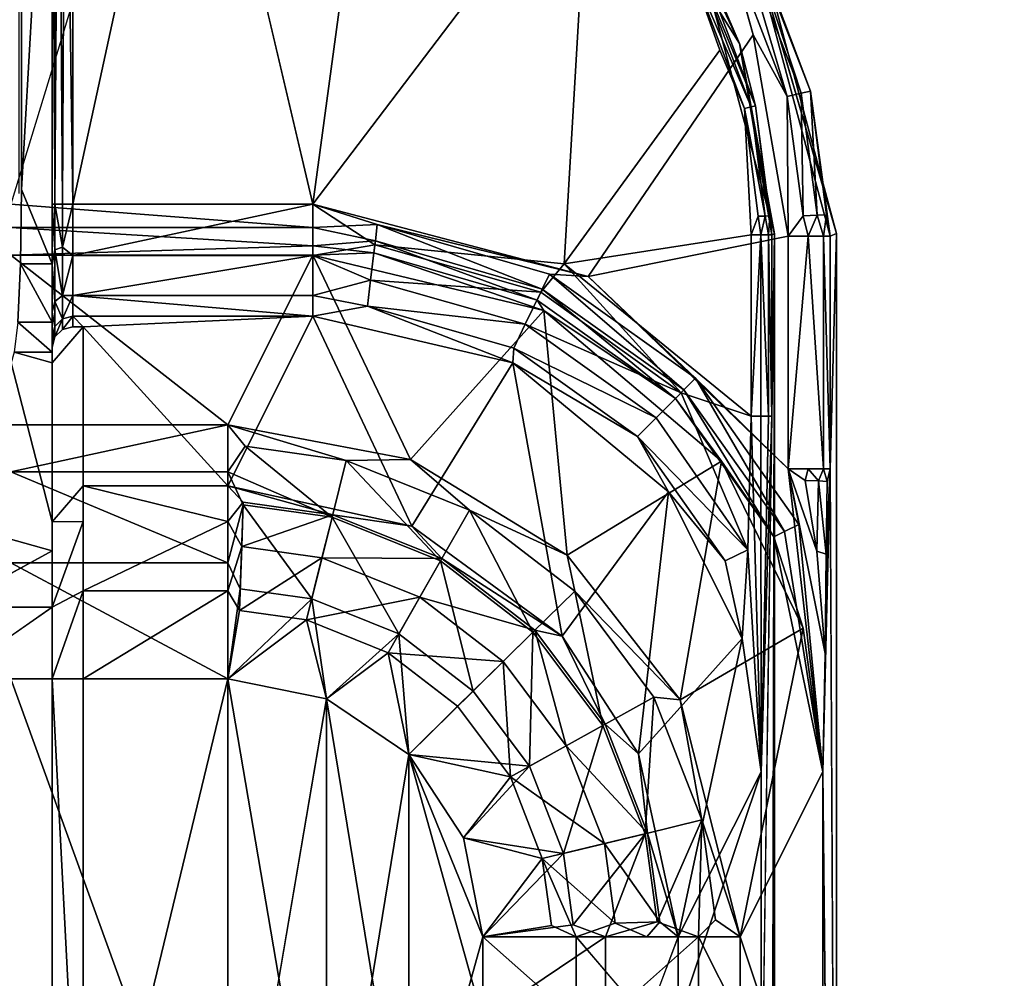
# Model space of a CAD drawing. Units: inches. Extents: x 0 to 65, y -29.7 to 29.7.
# Drawn here: x 56.7 to 57.6, y -5.9 to -4.9 of the extents above; entities that cross this region are included whole.
import ezdxf

# ---------------------------------------------------------------- set-up
doc = ezdxf.new("R2010")
doc.units = ezdxf.units.IN
doc.header["$MEASUREMENT"] = 0
doc.layers.add('TABLE-SUPPORTENDCAP', color=6, linetype='Continuous')
doc.layers.add('TABLE-TOP', color=6, linetype='Continuous')

msp = doc.modelspace()

# ---------------------------------------------------------------- linework, layer by layer
at = {"layer": 'TABLE-SUPPORTENDCAP'}
for points, invisible_edges in [([(56.68486, -4.53306, 27.2874), (56.68738, -5.11227, 27.3354), (56.68738, -4.53138, 27.3354)], 1), ([(56.71717, -4.59142, 27.3354), (56.68738, -4.53138, 27.3354), (56.68738, -5.11227, 27.3354)], 1), ([(56.68486, -5.11604, 27.2874), (56.68738, -5.11227, 27.3354), (56.68486, -4.53306, 27.2874)], 3), ([(56.8457, -4.57475, 27.2274), (56.96971, -5.12654, 27.2274), (56.67717, -5.12654, 27.2274)], 15), ([(57.03887, -4.60742, 27.2274), (56.96971, -5.12654, 27.2274), (56.8457, -4.57475, 27.2274)], 15), ([(56.68738, -5.11227, 27.3354), (56.71717, -5.11227, 27.3354), (56.71717, -4.59142, 27.3354)], 1), ([(57.25822, -4.74442, 27.2274), (56.96971, -5.12654, 27.2274), (57.03887, -4.60742, 27.2274)], 15), ([(56.96971, -5.12654, 27.2874), (57.03465, -4.64481, 27.2874), (56.84899, -4.61241, 27.2874)], 2), ([(56.96971, -5.12654, 27.2874), (57.23725, -4.77404, 27.2874), (57.03465, -4.64481, 27.2874)], 2), ([(57.25822, -4.74442, 27.2274), (57.23636, -5.19658, 27.2274), (56.96971, -5.12654, 27.2274)], 13), ([(57.39647, -4.96221, 27.2274), (57.23636, -5.19658, 27.2274), (57.25822, -4.74442, 27.2274)], 14), ([(57.36937, -4.86667, 27.23017), (57.39647, -4.96221, 27.2274), (57.25822, -4.74442, 27.2274)], 2), ([(57.2132, -5.18421, 27.2874), (57.23725, -4.77404, 27.2874), (56.96971, -5.12654, 27.2874)], 12), ([(57.2132, -5.18421, 27.2874), (57.36414, -4.9773, 27.2874), (57.23725, -4.77404, 27.2874)], 2), ([(57.36414, -4.9773, 27.2874), (57.33328, -4.89048, 27.28875), (57.23725, -4.77404, 27.2874)], 12), ([(57.41694, -5.15504, 27.3354), (57.39343, -4.84297, 27.3354), (57.34124, -4.8731, 27.3354)], 3), ([(57.47717, -5.15486, 27.3354), (57.38724, -4.84545, 27.2646), (57.39343, -4.84297, 27.3354)], 2), ([(57.41694, -5.15504, 27.3354), (57.47717, -5.15486, 27.3354), (57.39343, -4.84297, 27.3354)], 13), ([(57.2132, -5.18421, 27.2874), (57.39441, -5.15608, 27.2874), (57.36414, -4.9773, 27.2874)], 2), ([(57.39441, -5.15608, 27.2874), (57.38783, -5.03361, 27.28875), (57.36414, -4.9773, 27.2874)], 12), ([(56.68486, -5.11604, 27.2874), (56.68648, -5.18417, 27.31834), (56.68738, -5.11227, 27.3354)], 13), ([(56.71717, -5.11227, 27.3354), (56.68738, -5.11227, 27.3354), (56.71717, -5.18417, 27.31834)], 1), ([(56.68399, -5.24073, 27.27079), (56.68648, -5.18417, 27.31834), (56.68486, -5.11604, 27.2874)], 14), ([(56.96971, -5.12654, 27.2274), (56.96971, -5.14901, 27.22207), (56.67717, -5.12654, 27.2274)], 12), ([(57.02979, -5.16573, 27.28147), (57.2132, -5.18421, 27.2874), (56.96971, -5.12654, 27.2874)], 2), ([(56.67717, -5.14901, 27.22207), (56.96971, -5.16668, 27.20721), (56.67717, -5.16668, 27.20721)], 2), ([(57.41433, -6.42084, 27.30566), (57.41694, -5.15504, 27.3354), (57.41433, -5.33192, 27.30566)], 12), ([(57.41694, -6.59772, 27.3354), (57.47717, -5.15486, 27.3354), (57.41694, -5.15504, 27.3354)], 3), ([(57.41694, -6.59772, 27.3354), (57.47717, -6.5979, 27.3354), (57.47717, -5.15486, 27.3354)], 13), ([(57.43015, -5.38275, 27.2274), (57.44961, -5.15733, 27.23231), (57.44961, -5.38275, 27.23231)], 2), ([(57.44961, -5.38275, 27.23231), (57.44961, -5.15733, 27.23231), (57.4644, -5.38275, 27.24587)], 1), ([(56.67717, -5.16668, 27.20721), (56.96971, -5.16668, 27.20721), (56.67717, -5.1758, 27.186)], 1), ([(56.73717, -5.24517, 27.1375), (56.71985, -5.25502, 27.13922), (56.71717, -5.26487, 27.14094)], 13), ([(56.73717, -5.24517, 27.1375), (56.71717, -5.26487, 27.14094), (56.74717, -5.24517, 27.1375)], 3), ([(56.74717, -5.24517, 27.1375), (56.71717, -5.26487, 27.14094), (56.71717, -5.28024, 27.14362)], 1), ([(56.71717, -5.28024, 27.14362), (56.74717, -5.39918, 26.25494), (56.74717, -5.24517, 27.1375)], 1), ([(56.72717, -5.24781, 27.13796), (56.71985, -5.25502, 27.13922), (56.73717, -5.24517, 27.1375)], 2), ([(56.71717, -5.28024, 27.14362), (56.68043, -5.26989, 27.20291), (56.67733, -5.28024, 27.14362)], 12), ([(56.67733, -5.28024, 27.14362), (56.61717, -5.43425, 26.26106), (56.71717, -5.43425, 26.26106)], 2), ([(56.67733, -5.28024, 27.14362), (56.71717, -5.43425, 26.26106), (56.71717, -5.28024, 27.14362)], 12), ([(56.71717, -5.43425, 26.26106), (56.74717, -5.39918, 26.25494), (56.71717, -5.28024, 27.14362)], 2), ([(57.41433, -6.42084, 27.30566), (57.41433, -5.33192, 27.30566), (57.40395, -6.07627, 27.18699)], 1), ([(57.47099, -6.37002, 27.26483), (57.46372, -5.67649, 27.18176), (57.47099, -5.38275, 27.26483)], 12), ([(57.47099, -6.37002, 27.26483), (57.47099, -5.38275, 27.26483), (57.47717, -6.5979, 27.3354)], 1), ([(56.88735, -5.43382, 26.17432), (56.74717, -5.39918, 26.25494), (56.74717, -5.43381, 26.17432)], 12), ([(56.71717, -5.4624, 26.19555), (56.61717, -5.43425, 26.26106), (56.61717, -5.4624, 26.19555)], 12), ([(56.71717, -5.43425, 26.26106), (56.61717, -5.43425, 26.26106), (56.71717, -5.4624, 26.19555)], 1), ([(56.74717, -5.43381, 26.17432), (56.71717, -5.43425, 26.26106), (56.71717, -5.4624, 26.19555)], 12), ([(56.74717, -5.43381, 26.17432), (56.71717, -5.4624, 26.19555), (56.71717, -5.51698, 26.14967)], 1), ([(56.88735, -5.43382, 26.17432), (56.74717, -5.43381, 26.17432), (56.74717, -5.50098, 26.11786)], 1), ([(56.71717, -5.4624, 26.19555), (56.61717, -5.4624, 26.19555), (56.61717, -5.51698, 26.14967)], 1), ([(56.74717, -5.50098, 26.11786), (56.71717, -5.58635, 26.1332), (56.74717, -5.58635, 26.0976)], 2), ([(56.71717, -5.51698, 26.14967), (56.61717, -5.58635, 26.1332), (56.71717, -5.58635, 26.1332)], 2), ([(56.88735, -5.58635, 26.0976), (56.98293, -5.6056, 26.0976), (56.9635, -5.52916, 26.10964)], 1), ([(56.71717, -5.58635, 26.1332), (56.61717, -5.58635, 26.1332), (56.71717, -6.16641, 26.1332)], 1), ([(56.71717, -6.16641, 26.1332), (56.61717, -5.58635, 26.1332), (56.61717, -6.16641, 26.1332)], 12), ([(56.74717, -5.58635, 26.0976), (56.71717, -5.58635, 26.1332), (56.74717, -6.16641, 26.0976)], 1), ([(56.74717, -6.16641, 26.0976), (56.71717, -5.58635, 26.1332), (56.71717, -6.16641, 26.1332)], 12), ([(56.88735, -6.16641, 26.0976), (56.98293, -5.6056, 26.0976), (56.88735, -5.58635, 26.0976)], 2), ([(57.29328, -5.91644, 26.1832), (57.29328, -5.83633, 26.1832), (57.22471, -5.83633, 26.12036)], 1), ([(57.29328, -5.91644, 26.1832), (57.32382, -5.83633, 26.27104), (57.29328, -5.83633, 26.1832)], 12)]:
    msp.add_3dface(points, dxfattribs=dict(at, invisible_edges=invisible_edges))
for points in [[(56.8457, -4.57475, 27.2274), (56.67717, -5.12654, 27.2274), (55.97053, -5.13812, 27.2274), (55.97053, -4.6587, 27.2274)], [(56.71717, -5.11227, 27.3354), (56.71717, -4.59241, 27.3071), (56.71717, -4.59142, 27.3354)], [(56.71717, -5.12654, 27.3074), (56.7189, -4.59414, 27.29927), (56.71717, -4.59241, 27.3071)], [(56.71717, -5.11227, 27.3354), (56.71717, -5.12654, 27.3074), (56.71717, -4.59241, 27.3071)], [(56.71985, -5.12654, 27.2974), (56.7189, -4.59414, 27.29927), (56.71717, -5.12654, 27.3074)], [(56.7189, -4.59414, 27.29927), (56.71985, -5.12654, 27.2974), (56.72327, -4.59852, 27.29302)], [(56.72327, -4.59852, 27.29302), (56.71985, -5.12654, 27.2974), (56.72717, -5.12654, 27.29008)], [(56.72327, -4.59852, 27.29302), (56.72717, -5.12654, 27.29008), (56.72967, -4.60492, 27.28886)], [(56.72967, -4.60492, 27.28886), (56.72717, -5.12654, 27.29008), (56.73717, -5.12654, 27.2874)], [(56.72967, -4.60492, 27.28886), (56.73717, -5.12654, 27.2874), (56.73717, -4.61241, 27.2874)], [(56.73717, -4.61241, 27.2874), (56.73717, -5.12654, 27.2874), (56.84899, -4.61241, 27.2874)], [(56.84899, -4.61241, 27.2874), (56.73717, -5.12654, 27.2874), (56.96971, -5.12654, 27.2874)], [(57.34306, -4.88509, 27.29954), (57.38294, -4.97074, 27.30553), (57.25141, -4.76002, 27.30567)], [(57.38294, -4.97074, 27.30553), (57.34124, -4.8731, 27.3354), (57.25141, -4.76002, 27.30567)], [(57.47099, -5.15733, 27.26483), (57.45174, -5.01693, 27.25229), (57.38724, -4.84545, 27.2646)], [(57.38724, -4.84545, 27.2646), (57.45174, -5.01693, 27.25229), (57.38936, -4.85551, 27.25229)], [(57.47099, -5.15733, 27.26483), (57.38724, -4.84545, 27.2646), (57.47717, -5.15486, 27.3354)], [(57.38133, -4.86, 27.23892), (57.38936, -4.85551, 27.25229), (57.44277, -5.01901, 27.23892)], [(57.44277, -5.01901, 27.23892), (57.38936, -4.85551, 27.25229), (57.45174, -5.01693, 27.25229)], [(57.38133, -4.86, 27.23892), (57.42944, -5.02211, 27.23017), (57.36937, -4.86667, 27.23017)], [(57.44277, -5.01901, 27.23892), (57.42944, -5.02211, 27.23017), (57.38133, -4.86, 27.23892)], [(57.38294, -4.97074, 27.30553), (57.41694, -5.15504, 27.3354), (57.34124, -4.8731, 27.3354)], [(57.42944, -5.02211, 27.23017), (57.39647, -4.96221, 27.2274), (57.36937, -4.86667, 27.23017)], [(57.33913, -4.88726, 27.29302), (57.33328, -4.89048, 27.28875), (57.39435, -5.03213, 27.29302)], [(57.36414, -4.9773, 27.2874), (57.38783, -5.03361, 27.28875), (57.33328, -4.89048, 27.28875)], [(57.39435, -5.03213, 27.29302), (57.33328, -4.89048, 27.28875), (57.38783, -5.03361, 27.28875)], [(57.33913, -4.88726, 27.29302), (57.39872, -5.03113, 27.29954), (57.34306, -4.88509, 27.29954)], [(57.39435, -5.03213, 27.29302), (57.39872, -5.03113, 27.29954), (57.33913, -4.88726, 27.29302)], [(57.39872, -5.03113, 27.29954), (57.38294, -4.97074, 27.30553), (57.34306, -4.88509, 27.29954)], [(57.43015, -5.15733, 27.2274), (57.23636, -5.19658, 27.2274), (57.39647, -4.96221, 27.2274)], [(57.39647, -4.96221, 27.2274), (57.42944, -5.02211, 27.23017), (57.43015, -5.15733, 27.2274)], [(57.38294, -4.97074, 27.30553), (57.39872, -5.03113, 27.29954), (57.41433, -5.15608, 27.30566)], [(57.41433, -5.15608, 27.30566), (57.41694, -5.15504, 27.3354), (57.38294, -4.97074, 27.30553)], [(57.44277, -5.01901, 27.23892), (57.45174, -5.01693, 27.25229), (57.45831, -5.13718, 27.23892)], [(57.45174, -5.01693, 27.25229), (57.46751, -5.13688, 27.25229), (57.45831, -5.13718, 27.23892)], [(57.47099, -5.15733, 27.26483), (57.46751, -5.13688, 27.25229), (57.45174, -5.01693, 27.25229)], [(57.44277, -5.01901, 27.23892), (57.44463, -5.13763, 27.23017), (57.42944, -5.02211, 27.23017)], [(57.43015, -5.15733, 27.2274), (57.42944, -5.02211, 27.23017), (57.44463, -5.13763, 27.23017)], [(57.45831, -5.13718, 27.23892), (57.44463, -5.13763, 27.23017), (57.44277, -5.01901, 27.23892)], [(57.39435, -5.03213, 27.29302), (57.38783, -5.03361, 27.28875), (57.40802, -5.13794, 27.29302)], [(57.39441, -5.15608, 27.2874), (57.40134, -5.13816, 27.28875), (57.38783, -5.03361, 27.28875)], [(57.38783, -5.03361, 27.28875), (57.40134, -5.13816, 27.28875), (57.40802, -5.13794, 27.29302)], [(57.39435, -5.03213, 27.29302), (57.4125, -5.13779, 27.29954), (57.39872, -5.03113, 27.29954)], [(57.40802, -5.13794, 27.29302), (57.4125, -5.13779, 27.29954), (57.39435, -5.03213, 27.29302)], [(57.41433, -5.15608, 27.30566), (57.39872, -5.03113, 27.29954), (57.4125, -5.13779, 27.29954)], [(56.71717, -5.18417, 27.31834), (56.68738, -5.11227, 27.3354), (56.68648, -5.18417, 27.31834)], [(56.71717, -5.18417, 27.31834), (56.71717, -5.12654, 27.3074), (56.71717, -5.11227, 27.3354)], [(56.67717, -5.12654, 27.2274), (56.96971, -5.14901, 27.22207), (56.67717, -5.14901, 27.22207)], [(56.71717, -5.18495, 27.29354), (56.71985, -5.17069, 27.28898), (56.71717, -5.12654, 27.3074)], [(56.71717, -5.18417, 27.31834), (56.71717, -5.18495, 27.29354), (56.71717, -5.12654, 27.3074)], [(56.71717, -5.12654, 27.3074), (56.71985, -5.17069, 27.28898), (56.71985, -5.12654, 27.2974)], [(56.71985, -5.12654, 27.2974), (56.71985, -5.17069, 27.28898), (56.72717, -5.168, 27.28218)], [(56.71985, -5.12654, 27.2974), (56.72717, -5.168, 27.28218), (56.72717, -5.12654, 27.29008)], [(56.72717, -5.12654, 27.29008), (56.72717, -5.168, 27.28218), (56.73717, -5.12654, 27.2874)], [(56.73717, -5.12654, 27.2874), (56.72717, -5.168, 27.28218), (56.73717, -5.17597, 27.27567)], [(56.73717, -5.12654, 27.2874), (56.73717, -5.17597, 27.27567), (56.96971, -5.12654, 27.2874)], [(56.96971, -5.12654, 27.2874), (56.73717, -5.17597, 27.27567), (56.96971, -5.17597, 27.27567)], [(57.03212, -5.14615, 27.2248), (56.96971, -5.12654, 27.2274), (57.23636, -5.19658, 27.2274)], [(56.96971, -5.14901, 27.22207), (56.96971, -5.12654, 27.2274), (57.03212, -5.14615, 27.2248)], [(56.96971, -5.12654, 27.2874), (56.96971, -5.17597, 27.27567), (57.02979, -5.16573, 27.28147)], [(57.4039, -5.15608, 27.2898), (57.40134, -5.13816, 27.28875), (57.39441, -5.15608, 27.2874)], [(57.4039, -5.15608, 27.2898), (57.40802, -5.13794, 27.29302), (57.40134, -5.13816, 27.28875)], [(57.41112, -5.15608, 27.29641), (57.40802, -5.13794, 27.29302), (57.4039, -5.15608, 27.2898)], [(57.41112, -5.15608, 27.29641), (57.4125, -5.13779, 27.29954), (57.40802, -5.13794, 27.29302)], [(57.41433, -5.15608, 27.30566), (57.4125, -5.13779, 27.29954), (57.41112, -5.15608, 27.29641)], [(57.43015, -5.15733, 27.2274), (57.44463, -5.13763, 27.23017), (57.44961, -5.15733, 27.23231)], [(57.44961, -5.15733, 27.23231), (57.44463, -5.13763, 27.23017), (57.45831, -5.13718, 27.23892)], [(57.44961, -5.15733, 27.23231), (57.45831, -5.13718, 27.23892), (57.4644, -5.15733, 27.24587)], [(57.4644, -5.15733, 27.24587), (57.45831, -5.13718, 27.23892), (57.46751, -5.13688, 27.25229)], [(57.4644, -5.15733, 27.24587), (57.46751, -5.13688, 27.25229), (57.47099, -5.15733, 27.26483)], [(56.67717, -5.14901, 27.22207), (56.96971, -5.14901, 27.22207), (56.96971, -5.16668, 27.20721)], [(57.03026, -5.16183, 27.21607), (56.96971, -5.14901, 27.22207), (57.03212, -5.14615, 27.2248)], [(56.96971, -5.16668, 27.20721), (56.96971, -5.14901, 27.22207), (57.03026, -5.16183, 27.21607)], [(57.03212, -5.14615, 27.2248), (57.19203, -5.20863, 27.21642), (57.03026, -5.16183, 27.21607)], [(57.03212, -5.14615, 27.2248), (57.19895, -5.19433, 27.22498), (57.19203, -5.20863, 27.21642)], [(57.23636, -5.19658, 27.2274), (57.19895, -5.19433, 27.22498), (57.03212, -5.14615, 27.2248)], [(57.39441, -5.33192, 27.2874), (57.39441, -5.15608, 27.2874), (57.2132, -5.18421, 27.2874)], [(57.43015, -5.38275, 27.2274), (57.23636, -5.19658, 27.2274), (57.43015, -5.15733, 27.2274)], [(57.39441, -5.33192, 27.2874), (57.4039, -5.15608, 27.2898), (57.39441, -5.15608, 27.2874)], [(57.4039, -5.33192, 27.2898), (57.4039, -5.15608, 27.2898), (57.39441, -5.33192, 27.2874)], [(57.41112, -5.33192, 27.29641), (57.4039, -5.15608, 27.2898), (57.4039, -5.33192, 27.2898)], [(57.41112, -5.33192, 27.29641), (57.41112, -5.15608, 27.29641), (57.4039, -5.15608, 27.2898)], [(57.41433, -5.33192, 27.30566), (57.41112, -5.15608, 27.29641), (57.41112, -5.33192, 27.29641)], [(57.41433, -5.15608, 27.30566), (57.41112, -5.15608, 27.29641), (57.41433, -5.33192, 27.30566)], [(57.41433, -5.33192, 27.30566), (57.41694, -5.15504, 27.3354), (57.41433, -5.15608, 27.30566)], [(57.41433, -6.42084, 27.30566), (57.41694, -6.59772, 27.3354), (57.41694, -5.15504, 27.3354)], [(57.43015, -5.15733, 27.2274), (57.44961, -5.15733, 27.23231), (57.43015, -5.38275, 27.2274)], [(57.4644, -5.38275, 27.24587), (57.44961, -5.15733, 27.23231), (57.4644, -5.15733, 27.24587)], [(57.47099, -5.38275, 27.26483), (57.4644, -5.15733, 27.24587), (57.47099, -5.15733, 27.26483)], [(57.4644, -5.38275, 27.24587), (57.4644, -5.15733, 27.24587), (57.47099, -5.38275, 27.26483)], [(57.47717, -5.15486, 27.3354), (57.47099, -5.38275, 27.26483), (57.47099, -5.15733, 27.26483)], [(57.47717, -6.5979, 27.3354), (57.47099, -5.38275, 27.26483), (57.47717, -5.15486, 27.3354)], [(56.67717, -5.1758, 27.186), (56.96971, -5.16668, 27.20721), (56.96971, -5.1758, 27.186)], [(56.72717, -5.168, 27.28218), (56.71985, -5.17069, 27.28898), (56.72717, -5.21483, 27.24741)], [(56.73717, -5.17597, 27.27567), (56.72717, -5.168, 27.28218), (56.72717, -5.21483, 27.24741)], [(57.02888, -5.1734, 27.20232), (56.96971, -5.16668, 27.20721), (57.03026, -5.16183, 27.21607)], [(57.02979, -5.16573, 27.28147), (56.96971, -5.17597, 27.27567), (57.02573, -5.19993, 27.2622)], [(56.96971, -5.1758, 27.186), (56.96971, -5.16668, 27.20721), (57.02888, -5.1734, 27.20232)], [(57.02573, -5.19993, 27.2622), (57.19064, -5.21152, 27.28186), (57.02979, -5.16573, 27.28147)], [(57.03026, -5.16183, 27.21607), (57.1869, -5.21926, 27.2028), (57.02888, -5.1734, 27.20232)], [(57.02979, -5.16573, 27.28147), (57.19064, -5.21152, 27.28186), (57.2132, -5.18421, 27.2874)], [(57.03026, -5.16183, 27.21607), (57.19203, -5.20863, 27.21642), (57.1869, -5.21926, 27.2028)], [(56.67717, -5.34007, 26.24462), (56.67717, -5.1758, 27.186), (56.88735, -5.34007, 26.24462)], [(56.88735, -5.34007, 26.24462), (56.67717, -5.1758, 27.186), (56.96971, -5.1758, 27.186)], [(56.71985, -5.22057, 27.25196), (56.71985, -5.17069, 27.28898), (56.71717, -5.18495, 27.29354)], [(56.71985, -5.22057, 27.25196), (56.72717, -5.21483, 27.24741), (56.71985, -5.17069, 27.28898)], [(56.73717, -5.17597, 27.27567), (56.72717, -5.21483, 27.24741), (56.73717, -5.21485, 27.24298)], [(56.96971, -5.17597, 27.27567), (56.73717, -5.17597, 27.27567), (56.73717, -5.21485, 27.24298)], [(56.96971, -5.17597, 27.27567), (56.73717, -5.21485, 27.24298), (56.96971, -5.21485, 27.24298)], [(56.88735, -5.34007, 26.24462), (56.96971, -5.1758, 27.186), (57.06426, -5.37382, 26.23992)], [(57.02888, -5.1734, 27.20232), (57.1935, -5.22925, 27.18698), (56.96971, -5.1758, 27.186)], [(57.06426, -5.37382, 26.23992), (56.96971, -5.1758, 27.186), (57.1935, -5.22925, 27.18698)], [(56.96971, -5.17597, 27.27567), (56.96971, -5.21485, 27.24298), (57.02573, -5.19993, 27.2622)], [(57.02888, -5.1734, 27.20232), (57.1869, -5.21926, 27.2028), (57.1935, -5.22925, 27.18698)], [(56.71717, -5.24073, 27.27079), (56.68648, -5.18417, 27.31834), (56.68399, -5.24073, 27.27079)], [(56.71717, -5.18417, 27.31834), (56.68648, -5.18417, 27.31834), (56.71717, -5.24073, 27.27079)], [(56.71717, -5.24073, 27.27079), (56.71717, -5.18495, 27.29354), (56.71717, -5.18417, 27.31834)], [(56.71717, -5.24073, 27.27079), (56.71717, -5.23091, 27.25491), (56.71717, -5.18495, 27.29354)], [(56.71717, -5.18495, 27.29354), (56.71717, -5.23091, 27.25491), (56.71985, -5.22057, 27.25196)], [(57.2132, -5.18421, 27.2874), (57.19064, -5.21152, 27.28186), (57.32653, -5.30903, 27.28153)], [(57.2132, -5.18421, 27.2874), (57.32653, -5.30903, 27.28153), (57.39441, -5.33192, 27.2874)], [(57.32922, -5.30633, 27.21613), (57.19203, -5.20863, 27.21642), (57.19895, -5.19433, 27.22498)], [(57.23636, -5.19658, 27.2274), (57.34037, -5.29512, 27.22483), (57.19895, -5.19433, 27.22498)], [(57.19895, -5.19433, 27.22498), (57.34037, -5.29512, 27.22483), (57.32922, -5.30633, 27.21613)], [(57.43015, -5.38275, 27.2274), (57.34037, -5.29512, 27.22483), (57.23636, -5.19658, 27.2274)], [(57.02573, -5.19993, 27.2622), (56.96971, -5.21485, 27.24298), (57.02273, -5.22515, 27.23205)], [(57.02273, -5.22515, 27.23205), (57.17556, -5.24271, 27.26298), (57.02573, -5.19993, 27.2622)], [(57.02573, -5.19993, 27.2622), (57.17556, -5.24271, 27.26298), (57.19064, -5.21152, 27.28186)], [(57.32099, -5.31461, 27.20239), (57.1869, -5.21926, 27.2028), (57.19203, -5.20863, 27.21642)], [(57.32922, -5.30633, 27.21613), (57.32099, -5.31461, 27.20239), (57.19203, -5.20863, 27.21642)], [(56.72717, -5.23755, 27.19677), (56.72717, -5.21483, 27.24741), (56.71985, -5.22057, 27.25196)], [(56.72717, -5.23755, 27.19677), (56.73717, -5.21485, 27.24298), (56.72717, -5.21483, 27.24741)], [(56.73717, -5.23491, 27.19631), (56.73717, -5.21485, 27.24298), (56.72717, -5.23755, 27.19677)], [(56.96971, -5.21485, 27.24298), (56.73717, -5.21485, 27.24298), (56.96971, -5.23491, 27.19631)], [(56.96971, -5.23491, 27.19631), (56.73717, -5.21485, 27.24298), (56.73717, -5.23491, 27.19631)], [(56.96971, -5.21485, 27.24298), (56.96971, -5.23491, 27.19631), (57.02273, -5.22515, 27.23205)], [(57.19064, -5.21152, 27.28186), (57.17556, -5.24271, 27.26298), (57.32653, -5.30903, 27.28153)], [(56.71985, -5.22057, 27.25196), (56.71717, -5.23091, 27.25491), (56.71985, -5.24476, 27.19803)], [(56.71985, -5.22057, 27.25196), (56.71985, -5.24476, 27.19803), (56.72717, -5.23755, 27.19677)], [(57.02273, -5.22515, 27.23205), (56.96971, -5.23491, 27.19631), (57.16339, -5.28001, 27.19848)], [(57.02273, -5.22515, 27.23205), (57.16435, -5.26588, 27.23311), (57.17556, -5.24271, 27.26298)], [(57.16339, -5.28001, 27.19848), (57.16435, -5.26588, 27.23311), (57.02273, -5.22515, 27.23205)], [(57.32099, -5.31461, 27.20239), (57.1935, -5.22925, 27.18698), (57.1869, -5.21926, 27.2028)], [(56.71717, -5.23091, 27.25491), (56.71717, -5.25461, 27.19975), (56.71985, -5.24476, 27.19803)], [(56.71717, -5.26989, 27.20291), (56.71717, -5.25461, 27.19975), (56.71717, -5.23091, 27.25491)], [(56.71717, -5.26989, 27.20291), (56.71717, -5.23091, 27.25491), (56.71717, -5.24073, 27.27079)], [(56.73717, -5.23491, 27.19631), (56.72717, -5.24781, 27.13796), (56.73717, -5.24517, 27.1375)], [(56.72717, -5.23755, 27.19677), (56.72717, -5.24781, 27.13796), (56.73717, -5.23491, 27.19631)], [(56.73717, -5.24517, 27.1375), (56.74717, -5.24517, 27.1375), (56.73717, -5.23491, 27.19631)], [(56.73717, -5.23491, 27.19631), (56.74717, -5.24517, 27.1375), (56.96971, -5.23491, 27.19631)], [(56.96971, -5.23491, 27.19631), (56.74717, -5.24517, 27.1375), (56.88735, -5.39918, 26.25494)], [(57.06555, -5.43821, 26.25123), (56.96971, -5.23491, 27.19631), (56.88735, -5.39918, 26.25494)], [(57.06555, -5.43821, 26.25123), (57.16339, -5.28001, 27.19848), (56.96971, -5.23491, 27.19631)], [(57.06426, -5.37382, 26.23992), (57.1935, -5.22925, 27.18698), (57.21597, -5.46649, 26.24134)], [(57.36576, -5.37552, 27.18598), (57.1935, -5.22925, 27.18698), (57.32099, -5.31461, 27.20239)], [(57.21597, -5.46649, 26.24134), (57.1935, -5.22925, 27.18698), (57.36576, -5.37552, 27.18598)], [(56.71717, -5.26989, 27.20291), (56.68399, -5.24073, 27.27079), (56.68043, -5.26989, 27.20291)], [(56.71717, -5.24073, 27.27079), (56.68399, -5.24073, 27.27079), (56.71717, -5.26989, 27.20291)], [(56.71985, -5.24476, 27.19803), (56.71717, -5.26487, 27.14094), (56.71985, -5.25502, 27.13922)], [(56.71717, -5.25461, 27.19975), (56.71717, -5.26487, 27.14094), (56.71985, -5.24476, 27.19803)], [(56.72717, -5.23755, 27.19677), (56.71985, -5.25502, 27.13922), (56.72717, -5.24781, 27.13796)], [(56.71985, -5.24476, 27.19803), (56.71985, -5.25502, 27.13922), (56.72717, -5.23755, 27.19677)], [(56.88735, -5.39918, 26.25494), (56.74717, -5.24517, 27.1375), (56.74717, -5.39918, 26.25494)], [(57.16435, -5.26588, 27.23311), (57.30222, -5.33348, 27.26232), (57.17556, -5.24271, 27.26298)], [(57.17556, -5.24271, 27.26298), (57.30222, -5.33348, 27.26232), (57.32653, -5.30903, 27.28153)], [(56.71717, -5.28024, 27.14362), (56.71717, -5.25461, 27.19975), (56.71717, -5.26989, 27.20291)], [(56.71717, -5.26487, 27.14094), (56.71717, -5.25461, 27.19975), (56.71717, -5.28024, 27.14362)], [(57.16339, -5.28001, 27.19848), (57.28428, -5.35152, 27.23222), (57.16435, -5.26588, 27.23311)], [(57.28428, -5.35152, 27.23222), (57.30222, -5.33348, 27.26232), (57.16435, -5.26588, 27.23311)], [(56.71717, -5.26989, 27.20291), (56.68043, -5.26989, 27.20291), (56.71717, -5.28024, 27.14362)], [(57.21124, -5.5449, 26.25371), (57.16339, -5.28001, 27.19848), (57.06555, -5.43821, 26.25123)], [(57.31416, -5.40521, 27.19641), (57.28428, -5.35152, 27.23222), (57.16339, -5.28001, 27.19848)], [(57.21124, -5.5449, 26.25371), (57.31416, -5.40521, 27.19641), (57.16339, -5.28001, 27.19848)], [(57.32922, -5.30633, 27.21613), (57.34037, -5.29512, 27.22483), (57.42657, -5.44356, 27.2152)], [(57.44051, -5.43666, 27.22436), (57.42657, -5.44356, 27.2152), (57.34037, -5.29512, 27.22483)], [(57.43015, -5.38275, 27.2274), (57.44051, -5.43666, 27.22436), (57.34037, -5.29512, 27.22483)], [(57.32653, -5.30903, 27.28153), (57.30222, -5.33348, 27.26232), (57.39108, -5.46113, 27.26027)], [(57.41646, -5.44856, 27.20114), (57.32099, -5.31461, 27.20239), (57.32922, -5.30633, 27.21613)], [(57.39441, -5.33192, 27.2874), (57.32653, -5.30903, 27.28153), (57.39108, -5.46113, 27.26027)], [(57.42657, -5.44356, 27.2152), (57.41646, -5.44856, 27.20114), (57.32922, -5.30633, 27.21613)], [(57.41646, -5.44856, 27.20114), (57.36576, -5.37552, 27.18598), (57.32099, -5.31461, 27.20239)], [(57.39441, -5.33192, 27.2874), (57.39108, -5.46113, 27.26027), (57.40395, -5.67649, 27.18699)], [(57.39441, -5.33192, 27.2874), (57.40395, -5.67649, 27.18699), (57.4039, -5.33192, 27.2898)], [(57.4039, -5.33192, 27.2898), (57.40395, -5.67649, 27.18699), (57.41112, -5.33192, 27.29641)], [(57.41112, -5.33192, 27.29641), (57.40395, -5.67649, 27.18699), (57.41433, -5.33192, 27.30566)], [(57.40395, -6.07627, 27.18699), (57.41433, -5.33192, 27.30566), (57.40395, -5.67649, 27.18699)], [(56.88735, -5.38565, 26.13855), (56.67717, -5.38565, 26.13855), (56.88735, -5.34007, 26.24462)], [(56.88735, -5.34007, 26.24462), (56.67717, -5.38565, 26.13855), (56.67717, -5.34007, 26.24462)], [(56.88735, -5.34007, 26.24462), (56.90421, -5.36096, 26.18006), (56.88735, -5.38565, 26.13855)], [(57.06426, -5.37382, 26.23992), (57.00214, -5.37481, 26.18006), (56.88735, -5.34007, 26.24462)], [(56.88735, -5.34007, 26.24462), (57.00214, -5.37481, 26.18006), (56.90421, -5.36096, 26.18006)], [(57.28428, -5.35152, 27.23222), (57.39108, -5.46113, 27.26027), (57.30222, -5.33348, 27.26232)], [(57.36905, -5.47203, 27.22945), (57.39108, -5.46113, 27.26027), (57.28428, -5.35152, 27.23222)], [(57.31416, -5.40521, 27.19641), (57.36905, -5.47203, 27.22945), (57.28428, -5.35152, 27.23222)], [(56.88735, -5.38565, 26.13855), (56.90421, -5.36096, 26.18006), (56.98838, -5.42979, 26.10338)], [(57.00214, -5.37481, 26.18006), (56.98838, -5.42979, 26.10338), (56.90421, -5.36096, 26.18006)], [(57.09339, -5.47201, 26.10338), (56.98838, -5.42979, 26.10338), (57.00214, -5.37481, 26.18006)], [(57.00214, -5.37481, 26.18006), (57.06426, -5.37382, 26.23992), (57.12152, -5.4228, 26.18006)], [(57.00214, -5.37481, 26.18006), (57.12152, -5.4228, 26.18006), (57.09339, -5.47201, 26.10338)], [(57.12152, -5.4228, 26.18006), (57.06426, -5.37382, 26.23992), (57.21597, -5.46649, 26.24134)], [(57.21597, -5.46649, 26.24134), (57.36576, -5.37552, 27.18598), (57.32569, -5.60646, 26.24862)], [(57.32569, -5.60646, 26.24862), (57.36576, -5.37552, 27.18598), (57.44468, -5.53724, 27.18393)], [(57.44468, -5.53724, 27.18393), (57.36576, -5.37552, 27.18598), (57.41646, -5.44856, 27.20114)], [(56.88735, -5.47402, 26.06426), (56.67717, -5.47402, 26.06426), (56.67717, -5.38565, 26.13855)], [(56.88735, -5.47402, 26.06426), (56.67717, -5.38565, 26.13855), (56.88735, -5.38565, 26.13855)], [(56.90219, -5.41761, 26.10338), (56.88735, -5.47402, 26.06426), (56.88735, -5.38565, 26.13855)], [(56.88735, -5.38565, 26.13855), (56.98838, -5.42979, 26.10338), (56.90219, -5.41761, 26.10338)], [(57.44961, -5.38275, 27.23231), (57.44684, -5.39405, 27.23075), (57.43015, -5.38275, 27.2274)], [(57.43015, -5.38275, 27.2274), (57.44684, -5.39405, 27.23075), (57.45811, -5.46265, 27.23015)], [(57.43015, -5.38275, 27.2274), (57.45811, -5.46265, 27.23015), (57.46596, -5.56187, 27.21877)], [(57.46372, -5.67649, 27.18176), (57.44051, -5.43666, 27.22436), (57.43015, -5.38275, 27.2274)], [(57.46372, -5.67649, 27.18176), (57.43015, -5.38275, 27.2274), (57.46596, -5.56187, 27.21877)], [(57.44961, -5.38275, 27.23231), (57.45965, -5.39443, 27.23973), (57.44684, -5.39405, 27.23075)], [(57.4644, -5.38275, 27.24587), (57.45965, -5.39443, 27.23973), (57.44961, -5.38275, 27.23231)], [(57.46816, -5.39495, 27.25286), (57.45965, -5.39443, 27.23973), (57.4644, -5.38275, 27.24587)], [(57.46372, -5.67649, 27.18176), (57.46596, -5.56187, 27.21877), (57.47099, -5.38275, 27.26483)], [(57.4644, -5.38275, 27.24587), (57.47099, -5.38275, 27.26483), (57.46816, -5.39495, 27.25286)], [(57.47099, -5.38275, 27.26483), (57.46596, -5.56187, 27.21877), (57.46694, -5.46545, 27.24276)], [(57.47099, -5.38275, 27.26483), (57.46694, -5.46545, 27.24276), (57.46816, -5.39495, 27.25286)], [(56.74717, -5.39918, 26.25494), (56.71717, -5.43425, 26.26106), (56.74717, -5.43381, 26.17432)], [(56.88735, -5.39918, 26.25494), (56.74717, -5.39918, 26.25494), (56.88735, -5.43382, 26.17432)], [(56.88735, -5.39918, 26.25494), (56.90228, -5.4151, 26.20587), (56.98899, -5.42735, 26.20587)], [(56.88735, -5.43382, 26.17432), (56.90228, -5.4151, 26.20587), (56.88735, -5.39918, 26.25494)], [(56.88735, -5.39918, 26.25494), (56.98899, -5.42735, 26.20587), (57.06555, -5.43821, 26.25123)], [(57.45811, -5.46265, 27.23015), (57.44684, -5.39405, 27.23075), (57.45965, -5.39443, 27.23973)], [(57.45811, -5.46265, 27.23015), (57.45965, -5.39443, 27.23973), (57.46694, -5.46545, 27.24276)], [(57.46816, -5.39495, 27.25286), (57.46694, -5.46545, 27.24276), (57.45965, -5.39443, 27.23973)], [(57.28535, -5.65897, 26.25938), (57.31416, -5.40521, 27.19641), (57.21124, -5.5449, 26.25371)], [(57.28535, -5.65897, 26.25938), (57.38567, -5.54727, 27.19199), (57.31416, -5.40521, 27.19641)], [(57.38567, -5.54727, 27.19199), (57.36905, -5.47203, 27.22945), (57.31416, -5.40521, 27.19641)], [(56.88735, -5.43382, 26.17432), (56.90075, -5.45815, 26.14759), (56.90228, -5.4151, 26.20587)], [(56.89929, -5.49898, 26.05345), (56.88735, -5.47402, 26.06426), (56.90219, -5.41761, 26.10338)], [(56.90219, -5.41761, 26.10338), (56.9686, -5.50877, 26.05345), (56.89929, -5.49898, 26.05345)], [(56.90228, -5.4151, 26.20587), (56.90075, -5.45815, 26.14759), (56.98899, -5.42735, 26.20587)], [(56.90219, -5.41761, 26.10338), (56.98838, -5.42979, 26.10338), (56.9686, -5.50877, 26.05345)], [(56.97852, -5.46914, 26.14759), (56.98899, -5.42735, 26.20587), (56.90075, -5.45815, 26.14759)], [(57.09464, -5.46982, 26.20587), (56.98899, -5.42735, 26.20587), (56.97852, -5.46914, 26.14759)], [(57.06555, -5.43821, 26.25123), (56.98899, -5.42735, 26.20587), (57.09464, -5.46982, 26.20587)], [(57.09339, -5.47201, 26.10338), (57.12152, -5.4228, 26.18006), (57.18299, -5.54097, 26.10338)], [(57.12152, -5.4228, 26.18006), (57.21597, -5.46649, 26.24134), (57.22339, -5.50121, 26.18006)], [(57.12152, -5.4228, 26.18006), (57.22339, -5.50121, 26.18006), (57.18299, -5.54097, 26.10338)], [(56.74717, -5.43381, 26.17432), (56.71717, -5.51698, 26.14967), (56.74717, -5.50098, 26.11786)], [(56.88735, -5.43382, 26.17432), (56.74717, -5.50098, 26.11786), (56.88735, -5.50098, 26.11786)], [(56.88735, -5.50098, 26.11786), (56.90075, -5.45815, 26.14759), (56.88735, -5.43382, 26.17432)], [(57.05299, -5.5427, 26.05345), (56.9686, -5.50877, 26.05345), (56.98838, -5.42979, 26.10338)], [(57.09339, -5.47201, 26.10338), (57.05299, -5.5427, 26.05345), (56.98838, -5.42979, 26.10338)], [(57.46372, -5.67649, 27.18176), (57.42657, -5.44356, 27.2152), (57.44051, -5.43666, 27.22436)], [(57.06555, -5.43821, 26.25123), (57.09464, -5.46982, 26.20587), (57.21124, -5.5449, 26.25371)], [(57.46372, -5.67649, 27.18176), (57.41646, -5.44856, 27.20114), (57.42657, -5.44356, 27.2152)], [(57.44468, -5.53724, 27.18393), (57.41646, -5.44856, 27.20114), (57.46372, -5.67649, 27.18176)], [(56.71717, -5.4624, 26.19555), (56.61717, -5.51698, 26.14967), (56.71717, -5.51698, 26.14967)], [(56.88735, -5.50098, 26.11786), (56.89855, -5.51998, 26.10964), (56.90075, -5.45815, 26.14759)], [(56.97852, -5.46914, 26.14759), (56.90075, -5.45815, 26.14759), (56.89855, -5.51998, 26.10964)], [(57.38567, -5.54727, 27.19199), (57.39108, -5.46113, 27.26027), (57.36905, -5.47203, 27.22945)], [(57.40395, -5.67649, 27.18699), (57.39108, -5.46113, 27.26027), (57.38567, -5.54727, 27.19199)], [(57.46596, -5.56187, 27.21877), (57.45811, -5.46265, 27.23015), (57.46694, -5.46545, 27.24276)], [(56.67717, -5.58635, 26.0376), (56.67717, -5.47402, 26.06426), (56.88735, -5.58635, 26.0376)], [(56.88735, -5.58635, 26.0376), (56.67717, -5.47402, 26.06426), (56.88735, -5.47402, 26.06426)], [(56.89929, -5.49898, 26.05345), (56.88735, -5.58635, 26.0376), (56.88735, -5.47402, 26.06426)], [(56.9635, -5.52916, 26.10964), (56.97852, -5.46914, 26.14759), (56.89855, -5.51998, 26.10964)], [(57.07326, -5.50723, 26.14759), (56.97852, -5.46914, 26.14759), (56.9635, -5.52916, 26.10964)], [(57.07326, -5.50723, 26.14759), (57.09464, -5.46982, 26.20587), (56.97852, -5.46914, 26.14759)], [(57.12498, -5.59809, 26.05345), (57.05299, -5.5427, 26.05345), (57.09339, -5.47201, 26.10338)], [(57.18481, -5.53923, 26.20587), (57.09464, -5.46982, 26.20587), (57.07326, -5.50723, 26.14759)], [(57.09339, -5.47201, 26.10338), (57.18299, -5.54097, 26.10338), (57.12498, -5.59809, 26.05345)], [(57.18481, -5.53923, 26.20587), (57.21124, -5.5449, 26.25371), (57.09464, -5.46982, 26.20587)], [(57.22339, -5.50121, 26.18006), (57.21597, -5.46649, 26.24134), (57.32569, -5.60646, 26.24862)], [(56.74717, -5.50098, 26.11786), (56.71717, -5.51698, 26.14967), (56.71717, -5.58635, 26.1332)], [(56.88735, -5.50098, 26.11786), (56.74717, -5.50098, 26.11786), (56.74717, -5.58635, 26.0976)], [(56.88735, -5.50098, 26.11786), (56.74717, -5.58635, 26.0976), (56.88735, -5.58635, 26.0976)], [(56.89929, -5.49898, 26.05345), (56.9686, -5.50877, 26.05345), (56.88735, -5.58635, 26.0376)], [(56.88735, -5.58635, 26.0976), (56.89855, -5.51998, 26.10964), (56.88735, -5.50098, 26.11786)], [(57.18299, -5.54097, 26.10338), (57.22339, -5.50121, 26.18006), (57.25066, -5.63144, 26.10338)], [(57.22339, -5.50121, 26.18006), (57.32569, -5.60646, 26.24862), (57.30023, -5.60394, 26.18006)], [(57.22339, -5.50121, 26.18006), (57.30023, -5.60394, 26.18006), (57.25066, -5.63144, 26.10338)], [(56.98293, -5.6056, 26.0376), (56.88735, -5.58635, 26.0376), (56.9686, -5.50877, 26.05345)], [(56.9635, -5.52916, 26.10964), (57.04256, -5.56095, 26.10964), (57.07326, -5.50723, 26.14759)], [(57.05299, -5.5427, 26.05345), (56.98293, -5.6056, 26.0376), (56.9686, -5.50877, 26.05345)], [(57.07326, -5.50723, 26.14759), (57.04256, -5.56095, 26.10964), (57.1541, -5.56944, 26.14759)], [(57.07326, -5.50723, 26.14759), (57.1541, -5.56944, 26.14759), (57.18481, -5.53923, 26.20587)], [(56.71717, -5.51698, 26.14967), (56.61717, -5.51698, 26.14967), (56.61717, -5.58635, 26.1332)], [(56.9635, -5.52916, 26.10964), (56.89855, -5.51998, 26.10964), (56.88735, -5.58635, 26.0976)], [(56.9635, -5.52916, 26.10964), (56.98293, -5.6056, 26.0976), (57.04256, -5.56095, 26.10964)], [(57.06259, -5.65957, 26.0376), (56.98293, -5.6056, 26.0376), (57.05299, -5.5427, 26.05345)], [(57.12498, -5.59809, 26.05345), (57.06259, -5.65957, 26.0376), (57.05299, -5.5427, 26.05345)], [(57.12498, -5.59809, 26.05345), (57.18299, -5.54097, 26.10338), (57.17947, -5.67094, 26.05345)], [(57.18481, -5.53923, 26.20587), (57.1541, -5.56944, 26.14759), (57.2152, -5.65112, 26.14759)], [(57.18299, -5.54097, 26.10338), (57.25066, -5.63144, 26.10338), (57.17947, -5.67094, 26.05345)], [(57.25287, -5.63022, 26.20587), (57.21124, -5.5449, 26.25371), (57.18481, -5.53923, 26.20587)], [(57.18481, -5.53923, 26.20587), (57.2152, -5.65112, 26.14759), (57.25287, -5.63022, 26.20587)], [(57.32569, -5.60646, 26.24862), (57.44468, -5.53724, 27.18393), (57.38359, -5.83633, 26.26581)], [(57.38359, -5.83633, 26.26581), (57.44468, -5.53724, 27.18393), (57.46372, -5.67649, 27.18176)], [(57.25287, -5.63022, 26.20587), (57.28535, -5.65897, 26.25938), (57.21124, -5.5449, 26.25371)], [(57.32382, -5.83633, 26.27104), (57.38567, -5.54727, 27.19199), (57.28535, -5.65897, 26.25938)], [(57.40395, -5.67649, 27.18699), (57.38567, -5.54727, 27.19199), (57.32382, -5.83633, 26.27104)], [(56.98293, -5.6056, 26.0976), (57.06259, -5.65957, 26.0976), (57.04256, -5.56095, 26.10964)], [(57.04256, -5.56095, 26.10964), (57.11001, -5.61286, 26.10964), (57.1541, -5.56944, 26.14759)], [(57.04256, -5.56095, 26.10964), (57.06259, -5.65957, 26.0976), (57.11001, -5.61286, 26.10964)], [(57.1541, -5.56944, 26.14759), (57.11001, -5.61286, 26.10964), (57.16109, -5.68114, 26.10964)], [(57.1541, -5.56944, 26.14759), (57.16109, -5.68114, 26.10964), (57.2152, -5.65112, 26.14759)], [(56.88735, -6.16641, 26.0376), (56.67717, -5.58635, 26.0376), (56.88735, -5.58635, 26.0376)], [(56.67717, -6.16641, 26.0376), (56.67717, -5.58635, 26.0376), (56.88735, -6.16641, 26.0376)], [(56.74717, -6.16641, 26.0976), (56.88735, -5.58635, 26.0976), (56.74717, -5.58635, 26.0976)], [(56.88735, -6.16641, 26.0976), (56.88735, -5.58635, 26.0976), (56.74717, -6.16641, 26.0976)], [(56.88735, -6.16641, 26.0376), (56.88735, -5.58635, 26.0376), (56.98293, -6.14716, 26.0376)], [(56.98293, -6.14716, 26.0376), (56.88735, -5.58635, 26.0376), (56.98293, -5.6056, 26.0376)], [(57.17947, -5.67094, 26.05345), (57.06259, -5.65957, 26.0376), (57.12498, -5.59809, 26.05345)], [(56.98293, -6.14716, 26.0976), (56.98293, -5.6056, 26.0976), (56.88735, -6.16641, 26.0976)], [(57.06259, -6.09319, 26.0376), (56.98293, -5.6056, 26.0376), (57.06259, -5.65957, 26.0376)], [(56.98293, -6.14716, 26.0376), (56.98293, -5.6056, 26.0376), (57.06259, -6.09319, 26.0376)], [(56.98293, -6.14716, 26.0976), (57.06259, -5.65957, 26.0976), (56.98293, -5.6056, 26.0976)], [(57.30023, -5.60394, 26.18006), (57.29159, -5.73628, 26.10338), (57.25066, -5.63144, 26.10338)], [(57.30023, -5.60394, 26.18006), (57.34667, -5.72291, 26.18006), (57.29159, -5.73628, 26.10338)], [(57.30023, -5.60394, 26.18006), (57.32569, -5.60646, 26.24862), (57.34667, -5.72291, 26.18006)], [(57.32569, -5.60646, 26.24862), (57.38359, -5.83633, 26.26581), (57.34667, -5.72291, 26.18006)], [(57.11001, -5.61286, 26.10964), (57.06259, -5.65957, 26.0976), (57.16109, -5.68114, 26.10964)], [(57.17947, -5.67094, 26.05345), (57.25066, -5.63144, 26.10338), (57.21247, -5.75549, 26.05345)], [(57.25066, -5.63144, 26.10338), (57.29159, -5.73628, 26.10338), (57.21247, -5.75549, 26.05345)], [(57.25287, -5.63022, 26.20587), (57.2152, -5.65112, 26.14759), (57.29404, -5.73569, 26.20587)], [(57.29404, -5.73569, 26.20587), (57.28535, -5.65897, 26.25938), (57.25287, -5.63022, 26.20587)], [(57.2152, -5.65112, 26.14759), (57.16109, -5.68114, 26.10964), (57.25217, -5.74585, 26.14759)], [(57.2152, -5.65112, 26.14759), (57.25217, -5.74585, 26.14759), (57.29404, -5.73569, 26.20587)], [(57.06259, -6.09319, 26.0976), (57.06259, -5.65957, 26.0976), (56.98293, -6.14716, 26.0976)], [(57.06259, -5.65957, 26.0976), (57.13454, -5.83633, 26.0976), (57.11578, -5.74034, 26.0976)], [(57.16109, -5.68114, 26.10964), (57.06259, -5.65957, 26.0976), (57.11578, -5.74034, 26.0976)], [(57.13454, -5.83633, 26.0376), (57.06259, -5.65957, 26.0376), (57.11578, -5.74034, 26.0376)], [(57.17947, -5.67094, 26.05345), (57.11578, -5.74034, 26.0376), (57.06259, -5.65957, 26.0376)], [(57.13454, -5.91644, 26.0376), (57.06259, -5.65957, 26.0376), (57.13454, -5.83633, 26.0376)], [(57.06259, -6.09319, 26.0376), (57.06259, -5.65957, 26.0376), (57.13454, -5.91644, 26.0376)], [(57.06259, -6.09319, 26.0976), (57.13454, -5.83633, 26.0976), (57.06259, -5.65957, 26.0976)], [(57.28535, -5.65897, 26.25938), (57.29404, -5.73569, 26.20587), (57.32382, -5.83633, 26.27104)], [(57.21247, -5.75549, 26.05345), (57.11578, -5.74034, 26.0376), (57.17947, -5.67094, 26.05345)], [(57.16109, -5.68114, 26.10964), (57.11578, -5.74034, 26.0976), (57.19204, -5.76045, 26.10964)], [(57.19204, -5.76045, 26.10964), (57.25217, -5.74585, 26.14759), (57.16109, -5.68114, 26.10964)], [(57.32382, -5.91644, 26.27104), (57.40395, -5.67649, 27.18699), (57.32382, -5.83633, 26.27104)], [(57.40395, -6.07627, 27.18699), (57.40395, -5.67649, 27.18699), (57.32382, -5.91644, 26.27104)], [(57.46372, -6.07627, 27.18176), (57.38359, -5.83633, 26.26581), (57.46372, -5.67649, 27.18176)], [(57.46372, -6.07627, 27.18176), (57.46372, -5.67649, 27.18176), (57.47099, -6.37002, 27.26483)], [(57.29159, -5.73628, 26.10338), (57.34667, -5.72291, 26.18006), (57.30329, -5.8216, 26.10338)], [(57.34341, -5.83633, 26.15023), (57.30329, -5.8216, 26.10338), (57.34667, -5.72291, 26.18006)], [(57.34341, -5.83633, 26.15023), (57.34667, -5.72291, 26.18006), (57.35994, -5.81963, 26.18006)], [(57.35994, -5.81963, 26.18006), (57.34667, -5.72291, 26.18006), (57.38359, -5.83633, 26.26581)], [(57.21247, -5.75549, 26.05345), (57.13454, -5.83633, 26.0376), (57.11578, -5.74034, 26.0376)], [(57.19204, -5.76045, 26.10964), (57.11578, -5.74034, 26.0976), (57.13454, -5.83633, 26.0976)], [(57.29159, -5.73628, 26.10338), (57.22192, -5.82442, 26.05345), (57.21247, -5.75549, 26.05345)], [(57.29159, -5.73628, 26.10338), (57.25319, -5.83633, 26.06755), (57.22192, -5.82442, 26.05345)], [(57.29404, -5.73569, 26.20587), (57.25217, -5.74585, 26.14759), (57.30581, -5.82151, 26.20587)], [(57.29159, -5.73628, 26.10338), (57.30329, -5.8216, 26.10338), (57.25319, -5.83633, 26.06755)], [(57.32382, -5.83633, 26.27104), (57.29404, -5.73569, 26.20587), (57.30581, -5.82151, 26.20587)], [(57.19204, -5.76045, 26.10964), (57.26275, -5.823, 26.14759), (57.25217, -5.74585, 26.14759)], [(57.25217, -5.74585, 26.14759), (57.26275, -5.823, 26.14759), (57.30581, -5.82151, 26.20587)], [(57.22192, -5.82442, 26.05345), (57.13454, -5.83633, 26.0376), (57.21247, -5.75549, 26.05345)], [(57.20091, -5.82514, 26.10964), (57.19204, -5.76045, 26.10964), (57.13454, -5.83633, 26.0976)], [(57.22471, -5.83633, 26.12036), (57.19204, -5.76045, 26.10964), (57.20091, -5.82514, 26.10964)], [(57.22471, -5.83633, 26.12036), (57.26275, -5.823, 26.14759), (57.19204, -5.76045, 26.10964)], [(57.22192, -5.82442, 26.05345), (57.25319, -5.83633, 26.06755), (57.13454, -5.83633, 26.0376)], [(57.20091, -5.82514, 26.10964), (57.13454, -5.83633, 26.0976), (57.22471, -5.83633, 26.12036)], [(57.29328, -5.83633, 26.1832), (57.26275, -5.823, 26.14759), (57.22471, -5.83633, 26.12036)], [(57.25319, -5.83633, 26.06755), (57.30329, -5.8216, 26.10338), (57.34341, -5.83633, 26.15023)], [(57.29328, -5.83633, 26.1832), (57.30581, -5.82151, 26.20587), (57.26275, -5.823, 26.14759)], [(57.32382, -5.83633, 26.27104), (57.30581, -5.82151, 26.20587), (57.29328, -5.83633, 26.1832)], [(57.35994, -5.81963, 26.18006), (57.38359, -5.83633, 26.26581), (57.34341, -5.83633, 26.15023)], [(57.06259, -6.09319, 26.0976), (57.13454, -5.91644, 26.0976), (57.13454, -5.83633, 26.0976)], [(57.22471, -5.91644, 26.12036), (57.13454, -5.83633, 26.0976), (57.13454, -5.91644, 26.0976)], [(57.25319, -5.83633, 26.06755), (57.13454, -5.91644, 26.0376), (57.13454, -5.83633, 26.0376)], [(57.22471, -5.91644, 26.12036), (57.22471, -5.83633, 26.12036), (57.13454, -5.83633, 26.0976)], [(57.25319, -5.83633, 26.06755), (57.25319, -5.91644, 26.06755), (57.13454, -5.91644, 26.0376)], [(57.29328, -5.91644, 26.1832), (57.22471, -5.83633, 26.12036), (57.22471, -5.91644, 26.12036)], [(57.34341, -5.83633, 26.15023), (57.34341, -5.91644, 26.15023), (57.25319, -5.91644, 26.06755)], [(57.34341, -5.83633, 26.15023), (57.25319, -5.91644, 26.06755), (57.25319, -5.83633, 26.06755)], [(57.32382, -5.91644, 26.27104), (57.32382, -5.83633, 26.27104), (57.29328, -5.91644, 26.1832)], [(57.38359, -5.83633, 26.26581), (57.38359, -5.91644, 26.26581), (57.34341, -5.83633, 26.15023)], [(57.34341, -5.83633, 26.15023), (57.38359, -5.91644, 26.26581), (57.34341, -5.91644, 26.15023)], [(57.38359, -5.91644, 26.26581), (57.38359, -5.83633, 26.26581), (57.46372, -6.07627, 27.18176)]]:
    msp.add_3dface(points, dxfattribs=at)
at = {"layer": 'TABLE-TOP'}
for points, invisible_edges in [([(58.22448, 15.44876, 28.5), (55.96801, 17.25592, 28.5), (55.96801, -17.25592, 28.5), (58.22448, -15.44876, 28.5)], 10), ([(55.96801, -17.25592, 27.33504), (55.96801, 17.25592, 27.33504), (58.22448, 15.44876, 27.33504), (58.22448, -15.44876, 27.33504)], 5)]:
    msp.add_3dface(points, dxfattribs=dict(at, invisible_edges=invisible_edges))

doc.saveas('drawing.dxf')
